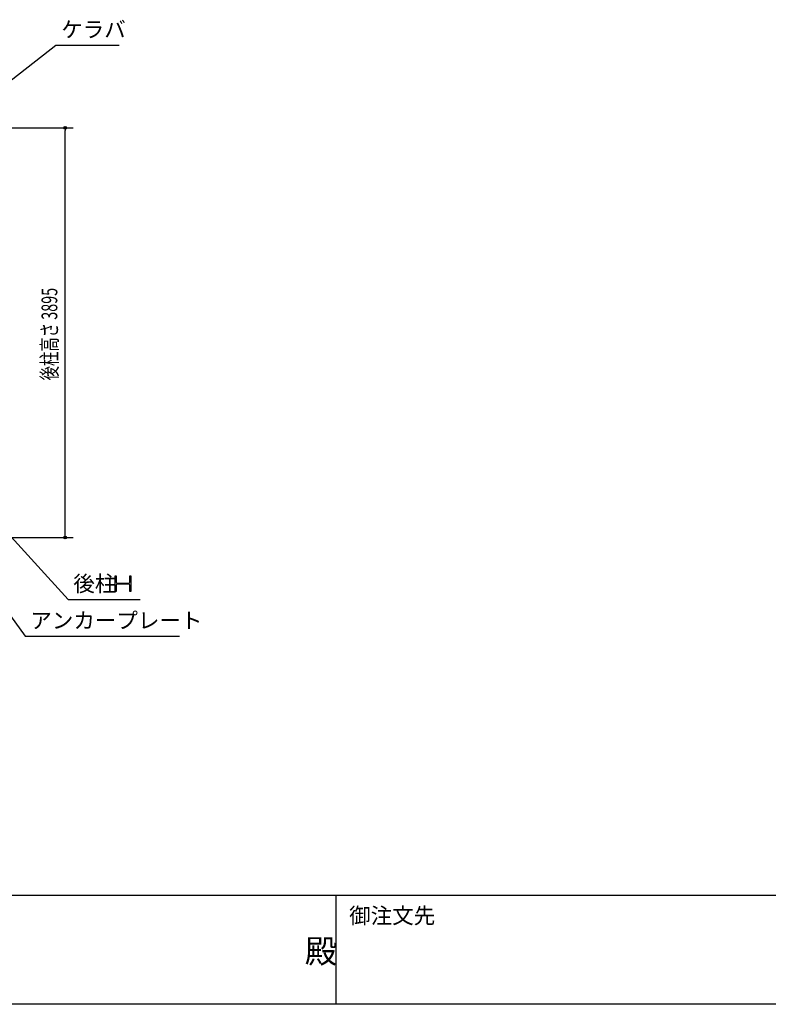
# Model space of a CAD drawing. Extents: x 1667 to 41127, y 644 to 28700.
# Drawn here: x 14276 to 21397, y 1018 to 10376 of the extents above; entities that cross this region are included whole.
import ezdxf

# ---------------------------------------------------------------- set-up
doc = ezdxf.new("R2010")
doc.units = 0
doc.header["$LTSCALE"] = 50
for name, color, linetype in [('HIKIDASHI', 6, 'CONTINUOUS'), ('SUNPOU', 4, 'CONTINUOUS'), ('WAKUMOJI-01', 130, 'CONTINUOUS'), ('WAKUSEN-01', 50, 'CONTINUOUS'), ('WAKUSEN-02', 130, 'CONTINUOUS')]:
    doc.layers.add(name, color=color, linetype=linetype)
doc.styles.add('00', font='ROMANS', dxfattribs={"width": 0.666667, "bigfont": 'BIGFONT'})
doc.styles.get("Standard").update_dxf_attribs({"font": 'SIMPLEX', "bigfont": 'BIGFONT'})
doc.styles.add('WAKUMOJI', font='SIMPLEX', dxfattribs={"height": 3, "bigfont": 'BIGFONT'})

msp = doc.modelspace()

# ---------------------------------------------------------------- linework, layer by layer
at = {"layer": 'HIKIDASHI'}
for p, q in [((13980.1, 9633.8), (14620.7, 10133.3)), ((14620.7, 10133.3), (15220.7, 10133.3)), ((13800.5, 5888.9), (14735.9, 4865.6)), ((13738.7, 5331.9), (14326.8, 4515.6)), ((15183.7, 4940.6), (15183.7, 5090.6)), ((15183.7, 5090.6), (15193.7, 5090.6)), ((15193.7, 5090.6), (15193.7, 5030.1)), ((15323.7, 5090.6), (15333.7, 5090.6)), ((15323.7, 5030.1), (15323.7, 5090.6)), ((15333.7, 5090.6), (15333.7, 4940.6)), ((15193.7, 5001.1), (15193.7, 4940.6)), ((15204.7, 5019.1), (15312.7, 5019.1)), ((15312.7, 5012.1), (15204.7, 5012.1)), ((15323.7, 4940.6), (15323.7, 5001.1)), ((15193.7, 4940.6), (15183.7, 4940.6)), ((15333.7, 4940.6), (15323.7, 4940.6)), ((14735.9, 4865.6), (15423.3, 4865.6)), ((14326.8, 4515.6), (15796.8, 4515.6))]:
    msp.add_line(p, q, dxfattribs=at)
for centre, start, end in [((15204.7, 5030.1), 180, 270), ((15204.7, 5001.1), 90, 180), ((15312.7, 5030.1), 270, 0), ((15312.7, 5001.1), 0, 90)]:
    msp.add_arc(centre, 11, start, end, dxfattribs=at)
at = {"layer": 'SUNPOU'}
for p, q in [((13749.3, 9348.6), (14783.5, 9348.6)), ((14708.5, 9336.1), (14708.5, 9323.6)), ((14708.5, 5478.6), (14708.5, 9323.6)), ((13849.3, 5453.6), (14783.5, 5453.6)), ((14708.5, 5466.1), (14708.5, 5478.6))]:
    msp.add_line(p, q, dxfattribs=at)
for centre in [(14708.5, 9348.6), (14708.5, 5453.6)]:
    msp.add_circle(centre, 12.5, dxfattribs=at)
for centre, start, end in [((14708.5, 9348.6), 90, 270), ((14708.5, 9348.6), 270, 90), ((14708.5, 5453.6), 90, 270), ((14708.5, 5453.6), 270, 90)]:
    msp.add_arc(centre, 6.25, start, end, dxfattribs=at)
at = {"layer": 'WAKUSEN-01'}
for p, q in [((41127.5, 2052.5), (1667.5, 2052.5)), ((41127.5, 2052.5), (1667.5, 2052.5)), ((41127.5, 2052.5), (1667.5, 2052.5)), ((41127.5, 1017.5), (1667.5, 1017.5))]:
    msp.add_line(p, q, dxfattribs=at)
at = {"layer": 'WAKUSEN-02'}
msp.add_line((17285, 1017.5), (17285, 2052.5), dxfattribs=at)
msp.add_line((17285, 1017.5), (17285, 2052.5), dxfattribs=at)
msp.add_line((17285, 1017.5), (17285, 2052.5), dxfattribs=at)

# ---------------------------------------------------------------- texts
at = {"layer": 'HIKIDASHI'}
for s, p in [('ケラバ', (14670.7, 10208.3)), ('後柱', (14785.9, 4940.6)), ('アンカープレート', (14376.8, 4590.6))]:
    msp.add_text(s, height=150, dxfattribs=at).set_placement(p)
at = {"layer": 'SUNPOU', "style": '00', "width": 0.666667}
msp.add_text('後柱高さ 3895', height=150, rotation=90, dxfattribs=at).set_placement((14633.5, 6947.8))
at = {"layer": 'WAKUMOJI-01', "style": 'WAKUMOJI'}
for s, height, p in [('御注文先', 150, (17410, 1785)), ('御注文先', 150, (17410, 1785)), ('御注文先', 150, (17410, 1785)), ('殿', 225, (16988.1, 1410.1)), ('殿', 225, (16988.1, 1410.1)), ('殿', 225, (16988.1, 1410.1))]:
    msp.add_text(s, height=height, dxfattribs=at).set_placement(p)

doc.saveas('drawing.dxf')
